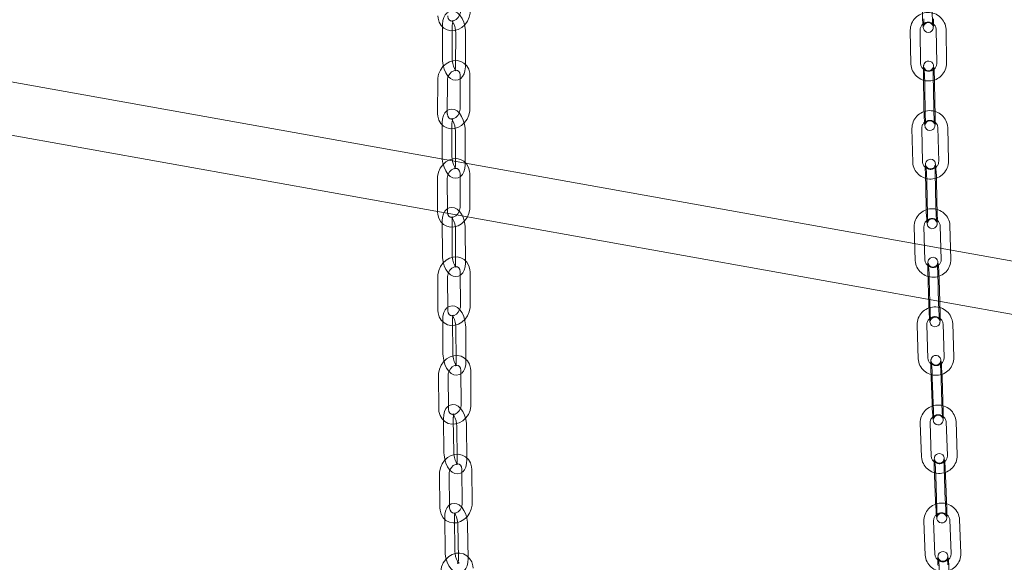
# Model space of a CAD drawing. Units: millimetres. Extents: x 159 to 10348, y 104 to 14420.
# Drawn here: x 6760 to 7062, y 12108 to 12274 of the extents above; entities that cross this region are included whole.
import ezdxf

# ---------------------------------------------------------------- set-up
doc = ezdxf.new("R2010")
doc.units = ezdxf.units.MM
doc.header["$LTSCALE"] = 35
doc.linetypes.add('SLD-Dashed', pattern=[1.905, 1.27, -0.635])
doc.linetypes.add('SLD-Solid', pattern=[0])

msp = doc.modelspace()

# ---------------------------------------------------------------- linework, layer by layer
at = {"color": 7, "linetype": 'SLD-Solid', "lineweight": 0}
for p, q in [((6466.8336118, 12307.309118), (7413.6871132, 12137.6383423)), ((6477.5636607, 12288.9966829), (7413.8475612, 12121.2199197))]:
    msp.add_line(p, q, dxfattribs=at)
at = {"color": 7, "linetype": 'SLD-Dashed', "lineweight": 0}
for p, q in [((6889.6061952, 12272.7244193), (6889.5651009, 12262.3771408)), ((6892.5650796, 12262.3652259), (6892.6061738, 12272.7125044)), ((6893.6553274, 12270.3689648), (6893.6142331, 12260.0216934)), ((6896.6142047, 12260.0097741), (6896.655299, 12270.3570526)), ((7033.2167313, 12271.0812692), (7033.3831217, 12260.7145276)), ((7036.3827265, 12260.7626693), (7036.2163623, 12271.1294062)), ((7041.2043629, 12271.3382246), (7041.3707271, 12260.9715017)), ((7044.3703318, 12261.0196294), (7044.2039676, 12271.3863663)), ((6888.121226, 12255.821232), (6888.0801318, 12245.4739535)), ((6891.0801104, 12245.4620386), (6891.1212047, 12255.809317)), ((6895.0207582, 12257.1709807), (6894.979664, 12246.8237023)), ((6897.9796426, 12246.8117874), (6898.0207369, 12257.1590658)), ((7037.2405552, 12257.4381634), (7037.2384289, 12257.4622801)), ((7037.2384289, 12257.4622801), (7037.4047931, 12247.0955432)), ((7040.4044241, 12247.1436802), (7040.2380337, 12257.5104219)), ((7037.6666592, 12254.7994379), (7037.6687854, 12254.7753212)), ((7037.6666592, 12254.7994379), (7037.8330163, 12244.4326966)), ((7040.8326543, 12244.480838), (7040.6662639, 12254.8475796)), ((7037.4069193, 12247.0714265), (7037.4047931, 12247.0955432)), ((6889.4975556, 12242.5797081), (6889.5015791, 12232.206527)), ((6892.5015932, 12232.2076932), (6892.4975435, 12242.580879)), ((6893.5467889, 12240.2853314), (6893.5508386, 12229.9121456)), ((6896.5508264, 12229.9133166), (6896.546803, 12240.2864976)), ((7033.7190545, 12240.8898578), (7033.9554055, 12230.5255759)), ((7036.9546171, 12230.5939812), (7036.7182591, 12240.9582588)), ((7041.7057183, 12241.194862), (7041.9420693, 12230.8305941)), ((7044.9413071, 12230.8989807), (7044.7049561, 12241.2632626)), ((6888.0782802, 12225.6693716), (6888.0823036, 12215.2961905)), ((6891.0823177, 12215.2973567), (6891.078268, 12225.6705425)), ((6894.9778124, 12227.0191204), (6894.9818358, 12216.6459393)), ((6897.9818499, 12216.6471055), (6897.9778002, 12227.0202913)), ((7037.8441571, 12227.2754883), (7037.8420635, 12227.2984713)), ((7037.8420635, 12227.2984713), (7038.0784215, 12216.9342078)), ((7041.077626, 12217.0025806), (7040.841275, 12227.3668625)), ((7038.2702937, 12224.635629), (7038.2723874, 12224.612646)), ((7038.2702937, 12224.635629), (7038.5066447, 12214.2713612)), ((7041.5058563, 12214.3397384), (7041.2695053, 12224.7040203)), ((7038.0805081, 12216.9111923), (7038.0784215, 12216.9342078)), ((6889.5197061, 12212.3628645), (6889.5655352, 12201.9662965)), ((6892.5655152, 12201.9795107), (6892.5196862, 12212.3760927)), ((6893.5688262, 12210.1251818), (6893.6146482, 12199.7286094)), ((6896.6146282, 12199.7418235), (6896.5687992, 12210.1384056)), ((7034.4237466, 12210.7123571), (7034.7164361, 12200.3503619)), ((7037.7152483, 12200.4350742), (7037.4225589, 12210.7970694)), ((7042.4094284, 12211.0560307), (7042.7021249, 12200.6940398)), ((7045.7009372, 12200.7787521), (7045.4082478, 12211.1407474)), ((6888.161142, 12195.4468572), (6888.206971, 12185.0502892)), ((6891.2069511, 12185.0635033), (6891.161122, 12195.4600853)), ((6895.0606742, 12196.796606), (6895.1065032, 12186.400038)), ((6898.1064833, 12186.4132521), (6898.0606542, 12196.8098341)), ((7038.6303158, 12197.1215521), (7038.6282149, 12197.1436285)), ((7038.6282149, 12197.1436285), (7038.9209044, 12186.7816332)), ((7041.9197237, 12186.8663499), (7041.6270272, 12197.2283408)), ((7039.0564452, 12194.4807862), (7039.058539, 12194.4587055)), ((7039.0564452, 12194.4807862), (7039.3491346, 12184.118791)), ((7042.3479469, 12184.2035033), (7042.0552574, 12194.5654985)), ((7038.9230052, 12186.7595569), (7038.9209044, 12186.7816332)), ((6889.6627083, 12182.081259), (6889.7470288, 12171.6636642)), ((6892.7469316, 12171.6879445), (6892.6626111, 12182.1055534)), ((6893.7114848, 12179.8959256), (6893.7958316, 12169.4783121)), ((6896.7957344, 12169.5026064), (6896.7113876, 12179.92022)), ((7035.2883224, 12180.5473596), (7035.6251572, 12170.1873634)), ((7038.6235891, 12170.2848489), (7038.2867281, 12180.6448497)), ((7043.2730768, 12180.9213422), (7043.6099378, 12170.5613413)), ((7046.6083434, 12170.6588314), (7046.2715016, 12181.0188232)), ((6888.3600075, 12165.1608411), (6888.444328, 12154.7432323)), ((6891.4442309, 12154.7675126), (6891.3599103, 12165.1851215)), ((6895.2595397, 12166.5105899), (6895.3438673, 12156.0929854)), ((6898.343763, 12156.1172614), (6898.2594425, 12166.5348702)), ((7039.5586189, 12166.9752967), (7039.5565548, 12166.9966897)), ((7039.5565548, 12166.9966897), (7039.8934158, 12156.6366607)), ((7042.8918215, 12156.7341789), (7042.5549534, 12167.0941754)), ((7043.3200447, 12154.0713323), (7042.9831837, 12164.4313332)), ((7039.984778, 12164.3338431), (7039.9868492, 12164.3124545)), ((7039.984778, 12164.3338431), (7040.3216461, 12153.9738185)), ((7039.8954537, 12156.6153006), (7039.8934158, 12156.6366607)), ((6889.9172633, 12151.7413836), (6890.0370683, 12141.3048503)), ((6893.036884, 12141.339285), (6892.917079, 12151.7758183)), ((6893.9655831, 12149.6043599), (6894.0853881, 12139.1678267)), ((6897.0851847, 12139.2022704), (6896.9653797, 12149.6388037)), ((7036.2786621, 12150.3921132), (7036.6514081, 12140.0338494)), ((7039.6494693, 12140.1417339), (7039.2767232, 12150.4999977)), ((7044.262601, 12150.7907146), (7044.6353471, 12140.4324508)), ((7047.6334082, 12140.5403353), (7047.2606622, 12150.898599)), ((6888.6659124, 12134.8175752), (6888.7857174, 12124.3810419)), ((6891.7855069, 12124.4154673), (6891.6657282, 12134.8520099)), ((6895.5654446, 12136.167324), (6895.6852496, 12125.7307907)), ((6898.6850391, 12125.7652161), (6898.5652674, 12136.2017631)), ((7040.5986916, 12136.8562715), (7040.9714114, 12126.4980124)), ((7041.0269148, 12134.1934249), (7041.0289443, 12134.1726189)), ((7041.0269148, 12134.1934249), (7041.3996416, 12123.8351702)), ((7043.9694725, 12126.6058969), (7043.5967527, 12136.964156)), ((7044.3977028, 12123.9430546), (7044.024983, 12134.3013137)), ((7040.9734601, 12126.4771974), (7040.9714114, 12126.4980124)), ((6890.2744077, 12121.3525529), (6890.4227921, 12110.901059)), ((6893.4224819, 12110.9436368), (6893.2741046, 12121.3951351)), ((6894.3222133, 12119.2545096), (6894.4705976, 12108.8030157)), ((6897.4702874, 12108.8456216), (6897.3219364, 12119.2970871)), ((7037.3715764, 12120.2447442), (7037.7742845, 12109.8879992)), ((7040.7720116, 12110.0045784), (7040.3693035, 12120.3613234)), ((7045.3547473, 12120.6639267), (7045.7574362, 12110.3071908)), ((7048.7551896, 12110.4237371), (7048.3524745, 12120.7804778))]:
    msp.add_line(p, q, dxfattribs=at)
at = {"color": 7, "linetype": 'SLD-Dashed', "lineweight": 0, "flags": 128}
for points in [[(6888.211563, 12275.5747967), (6888.2564342, 12274.8283113), (6888.5729373, 12273.6117378), (6889.1790876, 12272.5497877), (6890.0232084, 12271.7258088), (6891.0352727, 12271.1842046), (6892.1475034, 12270.9394795), (6893.3003461, 12270.9905022), (6894.4448867, 12271.3302881), (6895.5273768, 12271.9464044), (6896.487098, 12272.8116714), (6897.2645171, 12273.8807847), (6897.8094606, 12275.0951154), (6898.0835949, 12276.3881481), (6898.110986, 12276.8996432)], [(6896.655299, 12270.3570526), (6896.632021, 12271.031698), (6896.4519556, 12272.3149926), (6896.1052181, 12273.557842), (6895.6015838, 12274.7023099), (6894.9351272, 12275.7009921), (6894.1870041, 12276.4122978), (6893.4038106, 12276.8313173), (6892.5836308, 12276.9830046), (6891.764216, 12276.8558551), (6891.0184515, 12276.450613), (6890.4506839, 12275.8553777), (6890.0203582, 12275.0699294), (6889.7262147, 12274.0515615), (6889.6084805, 12272.8897137), (6889.6061952, 12272.7244193)], [(6895.1111023, 12276.9245499), (6895.0841672, 12276.5658523), (6894.8565636, 12275.7588442), (6894.4152821, 12275.0080401), (6893.8236565, 12274.4176456), (6893.1743259, 12274.0519079), (6892.567198, 12273.9246685), (6892.0620199, 12274.0030665), (6891.6360954, 12274.2867429), (6891.3508373, 12274.7447098), (6891.2168053, 12275.363397), (6891.2114467, 12275.54989)], [(7036.9364796, 12277.2649047), (7036.9436797, 12276.6898399), (7036.970008, 12275.5489713), (7037.0109927, 12274.4334198), (7037.063751, 12273.426311), (7037.1256492, 12272.5930145), (7037.1998734, 12271.9538688), (7037.2678906, 12271.6247512), (7037.3433994, 12271.4026035), (7037.480577, 12271.1415823), (7037.7575232, 12270.8220471), (7038.1795525, 12270.5609485), (7038.7119774, 12270.4484188), (7039.2939351, 12270.5482079), (7039.6911395, 12270.7747658), (7039.9562902, 12271.0447641), (7040.1201641, 12271.3114273), (7040.207155, 12271.5299837), (7040.2541909, 12271.7075697), (7040.2911483, 12271.9253595), (7040.3311205, 12272.3804537), (7040.3579294, 12273.1045481), (7040.3671392, 12274.0801808), (7040.364578, 12274.6282098)], [(7037.3647099, 12274.6020625), (7037.3671514, 12274.0792206), (7037.3593947, 12273.2057524), (7037.3374277, 12272.5758651), (7037.319034, 12272.3353394), (7037.3177873, 12272.3210333), (7037.3378782, 12272.4046852), (7037.3845395, 12272.5392217), (7037.5098188, 12272.7775403), (7037.8024323, 12273.1053453), (7038.2387062, 12273.3564), (7038.7724989, 12273.447741), (7039.30942, 12273.3400418), (7039.6799576, 12273.1241235), (7039.9264197, 12272.8743896), (7040.0698129, 12272.6487373), (7040.1335048, 12272.5033397), (7040.1592689, 12272.4245584), (7040.1691676, 12272.3861187), (7040.1660104, 12272.4042801), (7040.1451593, 12272.555167), (7040.103604, 12272.9762064), (7040.0535848, 12273.6842448), (7040.005643, 12274.6212405), (7039.9671903, 12275.6890558), (7039.9425065, 12276.7882807), (7039.9363477, 12277.2910521)], [(6892.6061738, 12272.7125044), (6892.624298, 12273.1239016), (6892.7337992, 12273.7497771), (6892.8501234, 12274.0466502), (6892.8789956, 12274.0977341), (6892.6892093, 12274.0030892), (6892.4131055, 12274.0000432), (6892.4216925, 12273.9866705), (6892.631766, 12273.7788559), (6892.9209005, 12273.3510407), (6893.232975, 12272.6773317), (6893.4874312, 12271.8294427), (6893.632176, 12270.911525), (6893.6553274, 12270.3689648)], [(6898.0207369, 12257.1590658), (6897.9726668, 12257.9064262), (6897.6512205, 12259.123895), (6897.0410067, 12260.1865314), (6896.193323, 12261.0112996), (6895.1780093, 12261.5533351), (6894.06308, 12261.7976488), (6892.9089208, 12261.7452574), (6891.7648154, 12261.4035515), (6890.6844934, 12260.785332), (6889.7282231, 12259.9178643), (6888.9551997, 12258.8464667), (6888.4153087, 12257.6299115), (6888.1465493, 12256.3350384), (6888.121226, 12255.821232)], [(6889.5651009, 12262.3771408), (6889.5884051, 12261.7024907), (6889.7684443, 12260.4192008), (6890.1151817, 12259.1763444), (6890.618816, 12258.0318835), (6891.2852989, 12257.0331966), (6892.033422, 12256.3218909), (6892.8165893, 12255.9028761), (6893.6367953, 12255.7511841), (6894.4562172, 12255.878331), (6895.2019746, 12256.2835757), (6895.769716, 12256.8788087), (6896.2000679, 12257.6642593), (6896.4941852, 12258.6826249), (6896.6119264, 12259.844477), (6896.6142047, 12260.0097741)], [(6893.6142331, 12260.0216934), (6893.5961089, 12259.6102962), (6893.4866007, 12258.9844163), (6893.3703097, 12258.6875358), (6893.3414305, 12258.6364546), (6893.5312239, 12258.7311039), (6893.8072943, 12258.7341431), (6893.7987144, 12258.7475273), (6893.5886339, 12258.9553375), (6893.2995064, 12259.38315), (6892.9874511, 12260.056857), (6892.7329757, 12260.9047551), (6892.5882238, 12261.8226684), (6892.5650796, 12262.3652259)], [(7040.6662639, 12254.8475796), (7040.6549586, 12255.4219778), (7040.6210877, 12256.5615849), (7040.5734951, 12257.67593), (7040.5155487, 12258.6815648), (7040.4503774, 12259.5125504), (7040.3754355, 12260.1463783), (7040.310501, 12260.4655193), (7040.2409386, 12260.6773279), (7040.1119083, 12260.9335022), (7039.8496933, 12261.251058), (7039.443386, 12261.5198676), (7038.9187126, 12261.649885), (7038.3747311, 12261.5844015), (7037.947507, 12261.3722039), (7037.6607166, 12261.1057319), (7037.4797822, 12260.8335242), (7037.3814469, 12260.6023446), (7037.331647, 12260.4243211), (7037.2976332, 12260.2375003), (7037.2630991, 12259.8864658), (7037.2368977, 12259.2199855), (7037.2301768, 12258.2783895), (7037.2384289, 12257.4622801)], [(6891.1212047, 12255.809317), (6891.1466666, 12256.1695356), (6891.3712591, 12256.9793907), (6891.8098008, 12257.7314424), (6892.3988371, 12258.3217196), (6893.0459965, 12258.6864302), (6893.6523008, 12258.8122479), (6894.1600543, 12258.731183), (6894.5927391, 12258.4392398), (6894.8803999, 12257.973439), (6895.0153566, 12257.347176), (6895.0207582, 12257.1709807)], [(7040.2380337, 12257.5104219), (7040.2316581, 12258.0337358), (7040.2322746, 12258.9086364), (7040.2484052, 12259.5411477), (7040.2643977, 12259.7860564), (7040.2657517, 12259.8024343), (7040.2467699, 12259.718241), (7040.2029094, 12259.5852322), (7040.0836033, 12259.3480992), (7039.7993361, 12259.0162319), (7039.3714235, 12258.7569606), (7038.8406966, 12258.652955), (7038.2950329, 12258.7498292), (7037.9169032, 12258.9606855), (7037.6635143, 12259.2090127), (7037.5132821, 12259.4384299), (7037.4448869, 12259.5904489), (7037.4173034, 12259.6728704), (7037.4060571, 12259.7153696), (7037.4074736, 12259.7068532), (7037.4259372, 12259.5802634), (7037.4670766, 12259.1935434), (7037.5197429, 12258.5183627), (7037.5733298, 12257.6035384), (7037.619649, 12256.5457717), (7037.6535929, 12255.4442098), (7037.6666592, 12254.7994379)], [(6888.0801318, 12245.4739535), (6888.1282019, 12244.7265931), (6888.4496482, 12243.5091244), (6889.0598619, 12242.446488), (6889.9075457, 12241.6217268), (6890.9228593, 12241.0796843), (6892.0377958, 12240.835375), (6893.1919478, 12240.887769), (6894.336027, 12241.2294725), (6895.4163753, 12241.8476874), (6896.3726456, 12242.7151621), (6897.145669, 12243.7865597), (6897.68556, 12245.0031079), (6897.9542931, 12246.2979857), (6897.9796426, 12246.8117874)], [(6896.546803, 12240.2864976), (6896.5206349, 12240.9617185), (6896.3355618, 12242.2445389), (6895.9841249, 12243.4853439), (6895.4759312, 12244.6261492), (6894.8042673, 12245.6199244), (6894.0543943, 12246.3220108), (6893.2700999, 12246.7324913), (6892.4490518, 12246.8757059), (6891.6307794, 12246.7396696), (6890.8904878, 12246.3276968), (6890.3273655, 12245.727187), (6889.9008485, 12244.9353602), (6889.6113188, 12243.9097844), (6889.4991238, 12242.7459873), (6889.4975556, 12242.5797081)], [(6894.979664, 12246.8237023), (6894.9542021, 12246.4634837), (6894.7295834, 12245.6536333), (6894.2910679, 12244.9015769), (6893.7020315, 12244.3112997), (6893.0548721, 12243.9465962), (6892.4485679, 12243.8207715), (6891.9408143, 12243.9018364), (6891.5081366, 12244.1937839), (6891.2204687, 12244.6595803), (6891.0855121, 12245.2858433), (6891.0801104, 12245.4620386)], [(7037.4047931, 12247.0955432), (7037.4161176, 12246.5211359), (7037.4499885, 12245.3815288), (7037.4975811, 12244.2671837), (7037.5555345, 12243.2615533), (7037.6207058, 12242.4305677), (7037.6956215, 12241.7967304), (7037.7605822, 12241.4775988), (7037.8301184, 12241.265795), (7037.9591416, 12241.0096163), (7038.2213829, 12240.6920557), (7038.6276902, 12240.4232461), (7039.1523444, 12240.2932378), (7039.6963522, 12240.3587166), (7040.1235762, 12240.5709142), (7040.4103404, 12240.8373909), (7040.5912748, 12241.1095986), (7040.6896293, 12241.3407551), (7040.7394363, 12241.5187971), (7040.77345, 12241.7056178), (7040.8079842, 12242.0566523), (7040.8341593, 12242.7231373), (7040.8408802, 12243.6647333), (7040.8326543, 12244.480838)], [(7037.8330163, 12244.4326966), (7037.8394181, 12243.9093779), (7037.8387824, 12243.0344864), (7037.822671, 12242.401952), (7037.8066593, 12242.1570664), (7037.8053053, 12242.1406885), (7037.8243134, 12242.2248771), (7037.8681738, 12242.3578859), (7037.9874537, 12242.5950236), (7038.2717401, 12242.9268818), (7038.6996265, 12243.1861578), (7039.2303604, 12243.2901538), (7039.7760433, 12243.1932846), (7040.154173, 12242.9824282), (7040.407569, 12242.7341054), (7040.5577749, 12242.5046929), (7040.6261701, 12242.3526598), (7040.6537799, 12242.2702337), (7040.6649929, 12242.2277488), (7040.6636026, 12242.2362605), (7040.6451127, 12242.362855), (7040.6039804, 12242.7495794), (7040.5513403, 12243.4247554), (7040.4977201, 12244.33958), (7040.451401, 12245.3973327), (7040.4174904, 12246.4989084), (7040.4044241, 12247.1436802)], [(6892.4975435, 12242.580879), (6892.5138955, 12242.9946924), (6892.6212377, 12243.6281822), (6892.7385593, 12243.9336079), (6892.7721738, 12243.9916749), (6892.5885648, 12243.8976416), (6892.3094326, 12243.8910294), (6892.3085307, 12243.8823559), (6892.5147512, 12243.6813366), (6892.8019715, 12243.2616022), (6893.1147772, 12242.5948727), (6893.3720798, 12241.7511967), (6893.5209422, 12240.8336295), (6893.5467889, 12240.2853314)], [(6897.9778002, 12227.0202913), (6897.926512, 12227.7684936), (6897.6000719, 12228.986833), (6896.9857371, 12230.0501338), (6896.1344661, 12230.8756549), (6895.1158769, 12231.4180772), (6893.9982489, 12231.6619584), (6892.8427138, 12231.6081823), (6891.6991082, 12231.2645336), (6890.6209471, 12230.6442066), (6889.6681803, 12229.7745568), (6888.8995647, 12228.7008966), (6888.3647979, 12227.4821615), (6888.1014901, 12226.185468), (6888.0782802, 12225.6693716)], [(6889.5015791, 12232.206527), (6889.5277471, 12231.5313061), (6889.7128202, 12230.2484858), (6890.0642571, 12229.0076808), (6890.5724508, 12227.8668754), (6891.2441148, 12226.8731002), (6891.9939877, 12226.1710138), (6892.7782821, 12225.7605404), (6893.5993302, 12225.6173258), (6894.4176097, 12225.7533594), (6895.1579013, 12226.1653322), (6895.7210236, 12226.765842), (6896.1475335, 12227.5576715), (6896.4370632, 12228.5832403), (6896.5492653, 12229.7470417), (6896.5508264, 12229.9133166)], [(6893.2762083, 12228.5013498), (6893.4598243, 12228.5953874), (6893.7389565, 12228.6019996), (6893.7398584, 12228.6106731), (6893.5336379, 12228.8116995), (6893.2464176, 12229.2314268), (6892.9336119, 12229.8981633), (6892.6763022, 12230.7418279), (6892.5274469, 12231.6593995), (6892.5015932, 12232.2076932)], [(7041.2695053, 12224.7040203), (7041.2544226, 12225.2777944), (7041.2136178, 12226.4162169), (7041.1599258, 12227.5293914), (7041.0972123, 12228.5336457), (7041.0290241, 12229.3624798), (7040.9534774, 12229.9914253), (7040.8912245, 12230.301519), (7040.8269341, 12230.5038114), (7040.7020656, 12230.7605032), (7040.4516176, 12231.0749945), (7040.0580781, 12231.3488409), (7039.5404629, 12231.4921018), (7038.9947099, 12231.4418792), (7038.5535794, 12231.236083), (7038.2573915, 12230.9710781), (7038.0692373, 12230.6965158), (7037.9658523, 12230.459054), (7037.9151416, 12230.2801165), (7037.883287, 12230.1072571), (7037.852295, 12229.7978142), (7037.8289213, 12229.1556144), (7037.8260844, 12228.3409503), (7037.8420635, 12227.2984713)], [(6891.078268, 12225.6705425), (6891.1022253, 12226.0322765), (6891.3237895, 12226.8449115), (6891.7595005, 12227.5981682), (6892.3459425, 12228.1882686), (6892.9908712, 12228.5519289), (6893.5964113, 12228.676334), (6894.1069261, 12228.5925493), (6894.5464612, 12228.292136), (6894.8365158, 12227.8184888), (6894.9724192, 12227.1847273), (6894.9778124, 12227.0191204)], [(7040.841275, 12227.3668625), (7040.8312461, 12227.8906125), (7040.8252884, 12228.7667994), (7040.8359702, 12229.4017194), (7040.8496947, 12229.6507991), (7040.8510915, 12229.6691311), (7040.8331328, 12229.5844063), (7040.7917868, 12229.4528102), (7040.6778938, 12229.2167744), (7040.4012946, 12228.8813143), (7039.9813073, 12228.614784), (7039.4537623, 12228.4991973), (7038.9000886, 12228.5858012), (7038.515011, 12228.7918426), (7038.2553768, 12229.0386266), (7038.0988734, 12229.2710744), (7038.0259405, 12229.429376), (7037.9965351, 12229.5152545), (7037.984143, 12229.5611263), (7037.9839841, 12229.5605985), (7038.0002056, 12229.4545447), (7038.0405038, 12229.0989839), (7038.0950373, 12228.4549208), (7038.1533698, 12227.5617663), (7038.2065641, 12226.5146759), (7038.2488313, 12225.4123869), (7038.2702937, 12224.635629)], [(6888.0823036, 12215.2961905), (6888.1336181, 12214.5479835), (6888.4600319, 12213.3296487), (6889.0743667, 12212.266348), (6889.925671, 12211.4408265), (6890.9442602, 12210.8984042), (6892.0618812, 12210.6545186), (6893.21739, 12210.7082994), (6894.3610218, 12211.0519434), (6895.4391567, 12211.6722752), (6896.3919568, 12212.5419246), (6897.1605391, 12213.6155852), (6897.695313, 12214.8343246), (6897.9586137, 12216.1310137), (6897.9818499, 12216.6471055)], [(6896.5687992, 12210.1384056), (6896.5400117, 12210.8141322), (6896.3502623, 12212.0964747), (6895.9944645, 12213.3353343), (6895.4820851, 12214.4727176), (6894.8055632, 12215.4619023), (6894.0541493, 12216.155384), (6893.2687922, 12216.5579669), (6892.4469976, 12216.693283), (6891.6298735, 12216.5490236), (6890.8946822, 12216.1308464), (6890.3358217, 12215.525413), (6889.9128822, 12214.7276116), (6889.6276513, 12213.695376), (6889.5206076, 12212.5297809), (6889.5197061, 12212.3628645)], [(6894.9818358, 12216.6459393), (6894.9579048, 12216.2842006), (6894.7363214, 12215.4715746), (6894.3006033, 12214.7183136), (6893.7141613, 12214.1282131), (6893.0692397, 12213.7645573), (6892.4636925, 12213.6401478), (6891.953211, 12213.7239321), (6891.5136426, 12214.0243457), (6891.2236143, 12214.4979882), (6891.0877108, 12215.1317498), (6891.0823177, 12215.2973567)], [(7038.0784215, 12216.9342078), (7038.0935042, 12216.3604336), (7038.1342757, 12215.2220115), (7038.1879677, 12214.108837), (7038.2506812, 12213.1045828), (7038.3188765, 12212.275739), (7038.3944232, 12211.6468075), (7038.4566761, 12211.3366998), (7038.5209857, 12211.1344123), (7038.6458279, 12210.8777252), (7038.8963092, 12210.5632195), (7039.2898416, 12210.2893828), (7039.8074377, 12210.146131), (7040.3531836, 12210.1963492), (7040.7943474, 12210.4021311), (7041.0905353, 12210.667136), (7041.2786896, 12210.9416983), (7041.3820745, 12211.179174), (7041.4327519, 12211.3581119), (7041.4646065, 12211.5309572), (7041.4955985, 12211.8404142), (7041.5189984, 12212.4826093), (7041.5218354, 12213.2972734), (7041.5058563, 12214.3397384)], [(7038.5066447, 12214.2713612), (7038.5166545, 12213.7476203), (7038.5226314, 12212.8714243), (7038.5119496, 12212.2364903), (7038.498225, 12211.9874246), (7038.4968091, 12211.9691017), (7038.514794, 12212.0538359), (7038.5561329, 12212.1853995), (7038.670033, 12212.4214397), (7038.9466322, 12212.7569137), (7039.3665862, 12213.0234304), (7039.8941383, 12213.1390495), (7040.4478382, 12213.0524128), (7040.8329087, 12212.846367), (7041.09255, 12212.5995874), (7041.2490201, 12212.3671399), (7041.3219863, 12212.2088381), (7041.3513655, 12212.1229643), (7041.3637576, 12212.0771064), (7041.3639357, 12212.0776252), (7041.3476879, 12212.1836697), (7041.3074159, 12212.5392398), (7041.2528825, 12213.1832889), (7041.194557, 12214.0764618), (7041.1413365, 12215.1235428), (7041.0990956, 12216.2258411), (7041.077626, 12217.0025806)], [(6892.7857476, 12213.7935502), (6892.7957141, 12213.8105499), (6892.6178308, 12213.7172338), (6892.336267, 12213.7072738), (6892.3266268, 12213.7026773), (6892.528123, 12213.5091492), (6892.8132767, 12213.097801), (6893.1267712, 12212.4384112), (6893.3869759, 12211.5992851), (6893.5400862, 12210.6821992), (6893.5688262, 12210.1251818)], [(6898.0606542, 12196.8098341), (6898.0063732, 12197.5587943), (6897.6753323, 12198.7778915), (6897.0571926, 12199.841745), (6896.2025474, 12200.6679484), (6895.1809643, 12201.2107084), (6894.0608284, 12201.4541567), (6892.9041011, 12201.3991105), (6891.7609167, 12201.0536525), (6890.6847591, 12200.4313726), (6889.73523, 12199.5597332), (6888.9707202, 12198.4840221), (6888.4406917, 12197.2633298), (6888.1824255, 12195.9650091), (6888.161142, 12195.4468572)], [(6889.5655352, 12201.9662965), (6889.5943226, 12201.2905699), (6889.7840528, 12200.0082224), (6890.1398437, 12198.7693584), (6890.6522563, 12197.6319889), (6891.3287712, 12196.6427857), (6892.0801851, 12195.9493181), (6892.8655159, 12195.5467399), (6893.6873105, 12195.4114098), (6894.5044346, 12195.5556832), (6895.2396521, 12195.9738557), (6895.7985127, 12196.5792891), (6896.2214592, 12197.3770809), (6896.5066568, 12198.4093309), (6896.6137005, 12199.574926), (6896.6146282, 12199.7418235)], [(6893.338594, 12198.2941569), (6893.5165107, 12198.3874586), (6893.7980673, 12198.3974283), (6893.8076813, 12198.4020155), (6893.6062114, 12198.5955529), (6893.3210647, 12199.0068914), (6893.0075369, 12199.6662816), (6892.7473584, 12200.505417), (6892.5942219, 12201.4224936), (6892.5655152, 12201.9795107)], [(7042.0552574, 12194.5654985), (7042.0371392, 12195.1387242), (7041.9907647, 12196.2761512), (7041.9321834, 12197.3883605), (7041.8656604, 12198.3914793), (7041.7950344, 12199.2185927), (7041.7189916, 12199.8435866), (7041.6588231, 12200.1465562), (7041.5945455, 12200.3519245), (7041.4687898, 12200.6121332), (7041.2207585, 12200.92482), (7040.8305585, 12201.1984743), (7040.3150223, 12201.3438684), (7039.7693258, 12201.2966124), (7039.324813, 12201.0916001), (7039.0267412, 12200.8263824), (7038.8373128, 12200.5507041), (7038.7331127, 12200.3109107), (7038.6830243, 12200.1323148), (7038.6529841, 12199.9669568), (7038.6254833, 12199.6906952), (7038.6044879, 12199.0568535), (7038.6054121, 12198.2582174), (7038.6237894, 12197.3065908), (7038.6282149, 12197.1436285)], [(6891.161122, 12195.4600853), (6891.1836456, 12195.8231756), (6891.4024232, 12196.6383065), (6891.8355017, 12197.3926113), (6892.4195111, 12197.982531), (6893.0624201, 12198.3451956), (6893.6673133, 12198.4683103), (6894.1804945, 12198.3819647), (6894.6264207, 12198.0736171), (6894.9186129, 12197.5927774), (6895.0553224, 12196.952222), (6895.0606742, 12196.796606)], [(7041.6270272, 12197.2283408), (7041.6140775, 12197.7523931), (7041.6027537, 12198.6296001), (7041.6090595, 12199.2664449), (7041.6208739, 12199.5190114), (7041.6223021, 12199.53896), (7041.6051454, 12199.4537548), (7041.5657874, 12199.3233078), (7041.4561342, 12199.0881311), (7041.1857177, 12198.7499025), (7040.7722638, 12198.4777188), (7040.2475139, 12198.352888), (7039.687438, 12198.4310306), (7039.2968187, 12198.6330845), (7039.0322227, 12198.8784658), (7038.870758, 12199.1130763), (7038.7939451, 12199.276505), (7038.7630901, 12199.3652667), (7038.749779, 12199.4136305), (7038.7483775, 12199.4189448), (7038.7627946, 12199.3281598), (7038.8017052, 12199.0010294), (7038.8572892, 12198.3843344), (7038.9190689, 12197.511094), (7038.9776494, 12196.474378), (7039.0265651, 12195.3726224), (7039.0564452, 12194.4807862)], [(6888.206971, 12185.0502892), (6888.2612521, 12184.301315), (6888.592293, 12183.0822318), (6889.2104327, 12182.0183643), (6890.0650778, 12181.1921749), (6891.086661, 12180.6494149), (6892.2067968, 12180.4059526), (6893.3635575, 12180.4610125), (6894.5067419, 12180.8064564), (6895.5828662, 12181.4287367), (6896.5324286, 12182.3003898), (6897.2969051, 12183.3760872), (6897.8269335, 12184.5967936), (6898.085226, 12185.8950954), (6898.1064833, 12186.4132521)], [(6896.7113876, 12179.92022), (6896.6801657, 12180.5963852), (6896.4861501, 12181.8782603), (6896.12637, 12183.1152919), (6895.610093, 12184.2494961), (6894.9290575, 12185.2344248), (6894.1762923, 12185.9198974), (6893.3899488, 12186.3152057), (6892.5675228, 12186.4432213), (6891.6670597, 12186.2581151), (6890.9549851, 12185.8112626), (6890.4157644, 12185.1825667), (6890.0096845, 12184.3560433), (6889.7453088, 12183.2927594), (6889.6627083, 12182.081259)], [(6895.1065032, 12186.400038), (6895.0839796, 12186.0369477), (6894.8652021, 12185.2218168), (6894.4321236, 12184.4675121), (6893.8481142, 12183.8775783), (6893.2052314, 12183.514909), (6892.6003382, 12183.3917942), (6892.0871571, 12183.478154), (6891.6412045, 12183.7865062), (6891.3490124, 12184.267346), (6891.2123029, 12184.9079013), (6891.2069511, 12185.0635033)], [(7038.9209044, 12186.7816332), (7038.9390226, 12186.2084076), (7038.9854041, 12185.0709849), (7039.0439784, 12183.9587712), (7039.1105347, 12182.9556521), (7039.1811344, 12182.1285434), (7039.2571702, 12181.5035451), (7039.3173387, 12181.2006036), (7039.3816496, 12180.995207), (7039.5074053, 12180.7349983), (7039.7554103, 12180.4223162), (7040.1456104, 12180.1486899), (7040.6611728, 12180.003263), (7041.206843, 12180.0505237), (7041.6513488, 12180.2555317), (7041.9494206, 12180.5207494), (7042.1388823, 12180.7964273), (7042.2430824, 12181.0362488), (7042.2931637, 12181.2148123), (7042.3231777, 12181.3801749), (7042.3506785, 12181.6564365), (7042.371681, 12182.2902826), (7042.3707497, 12183.0889144), (7042.3524057, 12184.0405406), (7042.3479469, 12184.2035033)], [(7039.3491346, 12184.118791), (7039.3621105, 12183.594734), (7039.3734081, 12182.7175317), (7039.3671285, 12182.0806821), (7039.3552879, 12181.8281203), (7039.353893, 12181.8081714), (7039.3710234, 12181.8933814), (7039.4103814, 12182.0238283), (7039.5200347, 12182.2590331), (7039.7904441, 12182.5972292), (7040.203905, 12182.8694173), (7040.7286479, 12182.9942438), (7041.2887308, 12182.9161055), (7041.6793431, 12182.7140473), (7041.9439391, 12182.468666), (7042.1054301, 12182.2340507), (7042.1822237, 12182.0706311), (7042.213105, 12181.9818647), (7042.2263828, 12181.9335012), (7042.2277842, 12181.928187), (7042.2133935, 12182.0189673), (7042.1744637, 12182.3461068), (7042.1188989, 12182.9627926), (7042.0570929, 12183.8360377), (7041.9985123, 12184.8727537), (7041.94963, 12185.9745091), (7041.9197237, 12186.8663499)], [(6892.9297056, 12183.5447361), (6892.939766, 12183.5617913), (6892.7670918, 12183.4692926), (6892.4836309, 12183.4562202), (6892.4661111, 12183.4550836), (6892.6632514, 12183.2681873), (6892.9465121, 12182.8642517), (6893.2605902, 12182.2114327), (6893.5232685, 12181.3764268), (6893.6801708, 12180.4599021), (6893.7114848, 12179.8959256)], [(6898.2594425, 12166.5348702), (6898.2024131, 12167.2845161), (6897.8671329, 12168.5042668), (6897.2454782, 12169.5686292), (6896.3877578, 12170.3953994), (6895.3634291, 12170.9384414), (6894.2409955, 12171.1815034), (6893.0831143, 12171.1252533), (6891.9403177, 12170.7781408), (6890.8660605, 12170.1540755), (6889.9194703, 12169.2806181), (6889.1587714, 12168.2030723), (6888.6331024, 12166.9806145), (6888.3794393, 12165.6808496), (6888.3600075, 12165.1608411)], [(6889.7470288, 12171.6636642), (6889.7782508, 12170.9874849), (6889.9722663, 12169.7056098), (6890.3320726, 12168.4685735), (6890.8483568, 12167.3343877), (6891.529359, 12166.3494453), (6892.2821242, 12165.6639727), (6893.0684676, 12165.2686644), (6893.8909199, 12165.1406441), (6894.791383, 12165.3257503), (6895.5034576, 12165.7726028), (6896.042652, 12166.4013035), (6896.4487582, 12167.2278221), (6896.7131076, 12168.2911107), (6896.7957344, 12169.5026064)], [(6893.5186767, 12168.0220741), (6893.6913509, 12168.1145728), (6893.9748118, 12168.1276452), (6893.9923316, 12168.1287818), (6893.7951913, 12168.3156781), (6893.5119044, 12168.7196184), (6893.1978525, 12169.3724327), (6892.935148, 12170.2074574), (6892.7782719, 12171.1239633), (6892.7469316, 12171.6879445)], [(7042.9831837, 12164.4313332), (7042.962705, 12165.0041428), (7042.9119901, 12166.1407708), (7042.849577, 12167.2522029), (7042.7800478, 12168.2544193), (7042.7075229, 12169.0801683), (7042.6311048, 12169.702086), (7042.5725454, 12169.9994815), (7042.5078198, 12170.2085102), (7042.3806728, 12170.4721057), (7042.1336451, 12170.7834629), (7041.7451109, 12171.0563954), (7041.2306508, 12171.2023709), (7040.6851542, 12171.1561338), (7040.2390956, 12170.951131), (7039.940305, 12170.6855047), (7039.7504906, 12170.4090649), (7039.6460929, 12170.1677223), (7039.5966123, 12169.9894279), (7039.5679544, 12169.8292233), (7039.543049, 12169.5760856), (7039.5234983, 12168.8716303), (7039.5294685, 12168.066048), (7039.5565548, 12166.9966897)], [(6891.3599103, 12165.1851215), (6891.3811185, 12165.5494454), (6891.5972723, 12166.3668092), (6892.0279356, 12167.1220243), (6892.6097004, 12167.7117404), (6893.2507433, 12168.0735194), (6893.8550926, 12168.1954433), (6894.3708453, 12168.1066883), (6894.8226843, 12167.7909585), (6895.1168298, 12167.3035474), (6895.2542447, 12166.6568438), (6895.2595397, 12166.5105899)], [(7042.5549534, 12167.0941754), (7042.5397037, 12167.6184811), (7042.5242057, 12168.4964672), (7042.5270105, 12169.1348194), (7042.5373322, 12169.3901554), (7042.538728, 12169.4114345), (7042.5222186, 12169.3257854), (7042.4843959, 12169.1962137), (7042.3780181, 12168.9616967), (7042.1124249, 12168.6213776), (7041.7041632, 12168.344946), (7041.1817815, 12168.2129087), (7040.616699, 12168.2843022), (7040.2217604, 12168.4832006), (7039.9533376, 12168.7274027), (7039.7880135, 12168.9634945), (7039.7081237, 12169.1309784), (7039.6760399, 12169.2220319), (7039.6620503, 12169.2722608), (7039.6597187, 12169.2817555), (7039.672668, 12169.2022079), (7039.710014, 12168.8999875), (7039.7660857, 12168.3066911), (7039.8303263, 12167.4511088), (7039.8929438, 12166.4240326), (7039.9470341, 12165.323599), (7039.984778, 12164.3338431)], [(6888.444328, 12154.7432323), (6888.5013574, 12153.9935865), (6888.8366114, 12152.7738404), (6889.4582924, 12151.7094733), (6890.3159865, 12150.8827078), (6891.3403485, 12150.3396655), (6892.4627488, 12150.0966038), (6893.6206633, 12150.1528536), (6894.7634529, 12150.4999617), (6895.83771, 12151.124013), (6896.7843002, 12151.9974704), (6897.5449729, 12153.075035), (6898.0706752, 12154.2974924), (6898.324305, 12155.5972436), (6898.343763, 12156.1172614)], [(6896.9653797, 12149.6388037), (6896.9319292, 12150.3153817), (6896.733993, 12151.5967805), (6896.3704975, 12152.8321157), (6895.8506247, 12153.9633507), (6895.1654462, 12154.9443388), (6894.4115002, 12155.622379), (6893.6242207, 12156.0109915), (6892.8011921, 12156.1322581), (6891.9046415, 12155.9404836), (6891.1967383, 12155.4895657), (6890.6604903, 12154.8572079), (6890.257026, 12154.0261477), (6889.9959799, 12152.9581353), (6889.9172633, 12151.7413836)], [(6895.3438673, 12156.0929854), (6895.3226328, 12155.7286662), (6895.1064791, 12154.9113024), (6894.6758349, 12154.1560783), (6894.0940772, 12153.5663525), (6893.4530343, 12153.2045875), (6892.8486588, 12153.0826683), (6892.332906, 12153.1714233), (6891.8810933, 12153.4871484), (6891.5869478, 12153.9745595), (6891.4495258, 12154.6212587), (6891.4442309, 12154.7675126)], [(7039.8934158, 12156.6366607), (7039.9138945, 12156.0638511), (7039.9646094, 12154.9272231), (7040.0270225, 12153.815791), (7040.0965517, 12152.8135746), (7040.1690766, 12151.9878256), (7040.2454948, 12151.3659079), (7040.3040541, 12151.0685124), (7040.3687797, 12150.8595118), (7040.4959267, 12150.5958882), (7040.7429544, 12150.284531), (7041.1314886, 12150.0115985), (7041.6459487, 12149.865623), (7042.1914453, 12149.9118601), (7042.6375039, 12150.1168629), (7042.9362945, 12150.3824892), (7043.1261089, 12150.658929), (7043.2305066, 12150.9002716), (7043.2799609, 12151.0785707), (7043.3086188, 12151.2387753), (7043.3335505, 12151.4919083), (7043.3531012, 12152.1963917), (7043.347131, 12153.0019459), (7043.3200447, 12154.0713323)], [(7040.3216461, 12153.9738185), (7040.3368958, 12153.4495128), (7040.3523938, 12152.5715548), (7040.3495628, 12151.9331792), (7040.3392673, 12151.6778385), (7040.3378715, 12151.6565875), (7040.3543809, 12151.7422085), (7040.3922036, 12151.8717802), (7040.4985814, 12152.1063253), (7040.7641746, 12152.4466163), (7041.1724363, 12152.723076), (7041.694818, 12152.8551133), (7042.2599005, 12152.7836917), (7042.6548391, 12152.5848214), (7042.9232619, 12152.3406193), (7043.088586, 12152.1045275), (7043.1684758, 12151.9370436), (7043.2005596, 12151.845962), (7043.2145492, 12151.7957331), (7043.2168809, 12151.7862384), (7043.2039315, 12151.865786), (7043.1665855, 12152.1680064), (7043.1105138, 12152.7613028), (7043.0462732, 12153.6168851), (7042.9836557, 12154.6439894), (7042.9295654, 12155.744423), (7042.8918215, 12156.7341789)], [(6893.1850762, 12153.2352185), (6893.1950942, 12153.2521272), (6893.027167, 12153.1604747), (6892.7422262, 12153.1445434), (6892.7175405, 12153.1463629), (6892.9107316, 12152.9653542), (6893.1923132, 12152.5679809), (6893.506808, 12151.9210382), (6893.7716869, 12151.0897778), (6893.9319022, 12150.1738728), (6893.9655831, 12149.6043599)], [(6898.5652674, 12136.2017631), (6898.505729, 12136.9519982), (6898.1665236, 12138.1723599), (6897.5416246, 12139.2371404), (6896.6811087, 12140.0644131), (6895.6542234, 12140.6077003), (6894.5297352, 12140.8503663), (6893.3707859, 12140.7930148), (6892.2283509, 12140.4443931), (6891.1557912, 12139.8186967), (6890.2119602, 12138.9435971), (6889.4547488, 12137.8643869), (6888.933092, 12136.6403471), (6888.6836865, 12135.3392873), (6888.6659124, 12134.8175752)], [(6890.0370683, 12141.3048503), (6890.0705187, 12140.6282723), (6890.2684812, 12139.3468688), (6890.6319696, 12138.1115293), (6891.1518162, 12136.9802989), (6891.837028, 12135.9993105), (6892.590974, 12135.3212703), (6893.3782202, 12134.9326581), (6894.2012558, 12134.8113959), (6895.0977994, 12135.0031661), (6895.8057026, 12135.454084), (6896.3419506, 12136.0864417), (6896.7454149, 12136.9175019), (6897.006461, 12137.9855143), (6897.0851847, 12139.2022704)], [(6893.80738, 12137.6915221), (6893.9752738, 12137.783175), (6894.2602147, 12137.7991063), (6894.2849075, 12137.7972911), (6894.0917093, 12137.9782955), (6893.810161, 12138.3756684), (6893.4956329, 12139.0226114), (6893.230754, 12139.8538719), (6893.0705387, 12140.7697769), (6893.036884, 12141.339285)], [(7044.024983, 12134.3013137), (7044.0025788, 12134.8737813), (7043.9482935, 12136.0097316), (7043.882757, 12137.1205464), (7043.8108039, 12138.1220265), (7043.7367766, 12138.9466438), (7043.6600455, 12139.5660646), (7043.6027508, 12139.8590048), (7043.5374808, 12140.071502), (7043.408848, 12140.3382929), (7043.1621766, 12140.6485769), (7042.7745029, 12140.9206788), (7042.2606019, 12141.0665413), (7041.7153546, 12141.0204547), (7041.2685715, 12140.8151578), (7040.9696108, 12140.5490705), (7040.7798025, 12140.2720417), (7040.675484, 12140.0296298), (7040.6265782, 12139.8515937), (7040.5990374, 12139.6952216), (7040.5759673, 12139.4580263), (7040.5586502, 12138.8264513), (7040.5653288, 12138.0462482), (7040.5900003, 12137.1079306), (7040.5986916, 12136.8562715)], [(6891.6657282, 12134.8520099), (6891.6857392, 12135.2174449), (6891.8994724, 12136.0367967), (6892.3278875, 12136.79283), (6892.9075572, 12137.3823379), (6893.5468998, 12137.7432577), (6894.1508343, 12137.8640994), (6894.6690184, 12137.7730867), (6895.1262866, 12137.4505162), (6895.4221991, 12136.9571189), (6895.5602765, 12136.3048573), (6895.5654446, 12136.167324)], [(7043.5967527, 12136.964156), (7043.5796026, 12137.488683), (7043.5607247, 12138.3672613), (7043.5606946, 12139.0068334), (7043.569711, 12139.264507), (7043.5711065, 12139.2868413), (7043.5586475, 12139.216775), (7043.5277255, 12139.1001238), (7043.443061, 12138.8916479), (7043.2070486, 12138.5513313), (7042.8295518, 12138.2570955), (7042.3227013, 12138.0886545), (7041.78167, 12138.1109587), (7041.3462099, 12138.2855613), (7041.0464954, 12138.5220611), (7040.8539865, 12138.7660591), (7040.7527114, 12138.9580769), (7040.7114279, 12139.0665249), (7040.6935979, 12139.1265364), (7040.6876935, 12139.1508906), (7040.6951232, 12139.108422), (7040.7240891, 12138.895893), (7040.7762233, 12138.3970177), (7040.8408564, 12137.6176133), (7040.9074906, 12136.6352839), (7040.9682149, 12135.5477307), (7041.0150756, 12134.5068209), (7041.0269148, 12134.1934249)], [(6888.7857174, 12124.3810419), (6888.8452559, 12123.6308068), (6889.184435, 12122.4104498), (6889.8093603, 12121.3456646), (6890.6698762, 12120.5183778), (6891.6967615, 12119.9751047), (6892.8212497, 12119.7324388), (6893.980199, 12119.7897902), (6895.1226006, 12120.1384123), (6896.1951674, 12120.764099), (6897.1389985, 12121.6392126), (6897.8962098, 12122.7184228), (6898.4178929, 12123.9424579), (6898.6672984, 12125.2435036), (6898.6850391, 12125.7652161)], [(6897.3219364, 12119.2970871), (6897.2866726, 12119.9739862), (6897.0855573, 12121.2549717), (6896.7191231, 12122.4889201), (6896.1963565, 12123.6177508), (6895.5077904, 12124.5955506), (6894.7528984, 12125.2675754), (6893.9648973, 12125.6507836), (6893.1414364, 12125.7665865), (6892.2480418, 12125.5694766), (6891.5435013, 12125.1152675), (6891.0096567, 12124.4799539), (6890.6083003, 12123.6452204), (6890.3499596, 12122.5733755), (6890.2744077, 12121.3525529)], [(6895.6852496, 12125.7307907), (6895.6652194, 12125.3653507), (6895.4515054, 12124.5459899), (6895.0230904, 12123.7899706), (6894.4434014, 12123.2004718), (6893.8040518, 12122.8395477), (6893.2001435, 12122.7186872), (6892.6819332, 12122.8097046), (6892.224665, 12123.1322892), (6891.9287596, 12123.6257049), (6891.7907013, 12124.2779293), (6891.7855069, 12124.4154673)], [(7040.9714114, 12126.4980124), (7040.9938155, 12125.9255448), (7041.0480938, 12124.7895621), (7041.1136302, 12123.6787753), (7041.1855834, 12122.6772953), (7041.2596107, 12121.8526779), (7041.3363418, 12121.2332572), (7041.3936365, 12120.9402888), (7041.4589397, 12120.7278194), (7041.5875463, 12120.4610052), (7041.8342107, 12120.1507167), (7042.2219106, 12119.8786101), (7042.7357854, 12119.7327804), (7043.2810397, 12119.7788433), (7043.7278157, 12119.9841639), (7044.0267764, 12120.2502231), (7044.2165918, 12120.5272844), (7044.3209033, 12120.7696919), (7044.3698161, 12120.9477324), (7044.3973498, 12121.1041001), (7044.4204271, 12121.3412717), (7044.4377371, 12121.9728704), (7044.4310585, 12122.7530735), (7044.406387, 12123.6913911), (7044.3977028, 12123.9430546)], [(7041.3996416, 12123.8351702), (7041.4167846, 12123.3106388), (7041.4356696, 12122.4320648), (7041.435726, 12121.792488), (7041.4266833, 12121.5348191), (7041.425307, 12121.5124757), (7041.4377468, 12121.582523), (7041.4686618, 12121.699198), (7041.5533333, 12121.9076782), (7041.7893457, 12122.2479667), (7042.1668425, 12122.5422025), (7042.6736931, 12122.7106435), (7043.2147173, 12122.6883631), (7043.6501773, 12122.5137605), (7043.9498989, 12122.2772651), (7044.1424079, 12122.0332389), (7044.2436829, 12121.8412212), (7044.2849664, 12121.7327731), (7044.3027965, 12121.6727617), (7044.3086938, 12121.6484311), (7044.3012641, 12121.6908997), (7044.2722981, 12121.9034007), (7044.220171, 12122.4022803), (7044.1555379, 12123.1816847), (7044.0889037, 12124.1640423), (7044.0281794, 12125.2515954), (7043.9813449, 12126.2924724), (7043.9694725, 12126.6058969)], [(6893.5428387, 12122.8709334), (6893.5527114, 12122.8875866), (6893.3886112, 12122.7966856), (6893.1026451, 12122.7784539), (6893.0722769, 12122.7825095), (6893.262319, 12122.6060881), (6893.5425374, 12122.2138301), (6893.8573213, 12121.5715172), (6894.1239156, 12120.7432276), (6894.2867163, 12119.8278521), (6894.3222133, 12119.2545096)], [(6898.9635964, 12105.8188177), (6898.9020116, 12106.5695448), (6898.5596931, 12107.7903433), (6897.9321679, 12108.8554503), (6897.0694069, 12109.6831126), (6896.0404738, 12110.2265621), (6894.9144196, 12110.4689187), (6893.7546527, 12110.4107133), (6892.6124884, 12110.0608908), (6891.541294, 12109.4339181), (6890.5996837, 12108.5575286), (6889.8452369, 12107.4770175), (6889.3267942, 12106.2517472), (6889.0807716, 12104.949682), (6889.0643482, 12104.4264958)], [(6890.4227921, 12110.901059), (6890.4580225, 12110.2241884), (6890.6591379, 12108.9432028), (6891.0256053, 12107.7092541), (6891.5483457, 12106.5804281), (6892.2369118, 12105.6026283), (6892.9918038, 12104.9305894), (6893.7797978, 12104.5473769), (6894.6032657, 12104.4315924), (6895.4966604, 12104.6287023), (6896.2012009, 12105.0828833), (6896.7350647, 12105.7182159), (6897.1364019, 12106.5529585), (6897.3947355, 12107.624799), (6897.4702874, 12108.8456216)], [(6894.4705976, 12108.8030157), (6894.4600378, 12108.3818158), (6894.3600012, 12107.7245902), (6894.2400406, 12107.3916486), (6894.1919907, 12107.3105923), (6894.356091, 12107.4014652), (6894.642057, 12107.419725), (6894.6724253, 12107.4156694), (6894.4824023, 12107.5920536), (6894.2021648, 12107.9843488), (6893.8873738, 12108.6266573), (6893.6208128, 12109.4549185), (6893.4579859, 12110.3703268), (6893.4224819, 12110.9436368)], [(7045.1607599, 12104.1751253), (7045.1367512, 12104.7473173), (7045.0795303, 12105.8827181), (7045.0114053, 12106.9929609), (7044.9374106, 12107.9938161), (7044.8620968, 12108.8174994), (7044.7851324, 12109.4348307), (7044.7288637, 12109.7241007), (7044.6629734, 12109.9399499), (7044.5328166, 12110.2097232), (7044.2860592, 12110.5191428), (7043.8987189, 12110.7903174), (7043.3850794, 12110.9356144), (7042.8400763, 12110.8891622), (7042.393155, 12110.6833038), (7042.094362, 12110.4167967), (7041.9048106, 12110.1392922), (7041.8007262, 12109.8960822), (7041.7523977, 12109.7183047), (7041.725764, 12109.5649223), (7041.7041185, 12109.3394784), (7041.6885477, 12108.7572354), (7041.6960065, 12107.9958619), (7041.7243919, 12107.0003375), (7041.7348096, 12106.7214209)], [(7044.7325368, 12106.837972), (7044.7138264, 12107.3626652), (7044.6920752, 12108.241751), (7044.6896572, 12108.8823508), (7044.6976306, 12109.1419839), (7044.6989984, 12109.1652156), (7044.6871592, 12109.0961866), (7044.6575964, 12108.981166), (7044.576395, 12108.7755249), (7044.3459937, 12108.4346563), (7043.9747775, 12108.1369217), (7043.4715723, 12107.9611015), (7042.9299717, 12107.974947), (7042.4883545, 12108.1447596), (7042.1835805, 12108.3793212), (7041.986457, 12108.6240294), (7041.8810573, 12108.8201942), (7041.8378149, 12108.9321875), (7041.8191723, 12108.9940183), (7041.8124931, 12109.021207), (7041.8187576, 12108.9861521), (7041.8459097, 12108.7922386), (7041.8974001, 12108.3154087), (7041.9629154, 12107.5549742), (7042.0318405, 12106.5844564), (7042.095919, 12105.5013143), (7042.1489898, 12104.4026395), (7042.1630398, 12104.0585787)]]:
    msp.add_lwpolyline(points, dxfattribs=at)
at = {"color": 7, "linetype": 'SLD-Dashed', "lineweight": 0}
for centre, radius, start, end in [((7038.7149227, 12271.0691259), 5.4982048, 3.307740658, 179.873456865), ((7038.717018, 12271.07484), 2.5012509, 6.044518453, 178.749959047), ((7038.8721543, 12261.0317393), 5.4981908, 183.307449586, 359.873804554), ((7038.8700709, 12261.0260608), 2.5012512, 186.044674963, 358.750124726), ((7039.2176205, 12240.9113558), 5.498608, 3.669395162, 180.224010361), ((7039.2195522, 12240.9171259), 2.5016313, 6.374230877, 179.057877402), ((7039.442741, 12230.8774861), 5.4986081, 183.66943008, 0.223975444), ((6890.8404137, 12229.705067), 2.7183239, 334.107229954, 4.368955262), ((7039.4407807, 12230.871694), 2.5016262, 186.373707467, 359.058630256), ((7039.9224556, 12210.7609489), 5.4989237, 3.960445868, 180.506305779), ((6895.7282727, 12212.5238628), 3.2119875, 157.637275847, 182.636870243), ((7039.9242894, 12210.7667964), 2.5019137, 6.638534164, 179.306707151), ((7040.2022285, 12200.7301529), 5.4989235, 183.960367915, 0.506383732), ((7040.2003902, 12200.7243206), 2.501918, 186.638800869, 359.306532309), ((6890.8970507, 12199.5050498), 2.7267774, 334.033502647, 4.702773268), ((7040.7870318, 12180.6172293), 5.4991533, 4.187942368, 180.727993575), ((6895.9184327, 12182.26513), 3.2597299, 157.908906144, 182.805976001), ((7040.7887755, 12180.623077), 2.5021421, 6.846161383, 179.501426099), ((7041.1096298, 12170.588975), 5.4991574, 184.188123694, 0.727854656), ((7041.1078908, 12170.5831065), 2.5021416, 186.845989841, 359.501597641), ((6891.0665673, 12169.2404536), 2.7396095, 333.991657368, 4.98080711), ((7041.7773239, 12150.4792289), 5.4993518, 4.373513694, 180.907664774), ((6896.2164379, 12151.9465211), 3.3037718, 158.158125092, 182.961738314), ((7041.7790054, 12150.4851164), 2.5023264, 7.0147944, 179.659261168), ((7042.1347464, 12140.453221), 5.4993519, 184.373528254, 0.907650214), ((7042.1330647, 12140.4473362), 2.5023267, 187.014889709, 359.65916586), ((6891.3423102, 12138.9172451), 2.7544995, 333.969317805, 5.219511836), ((7042.8701385, 12120.3463179), 5.4995002, 4.527946592, 181.05829081), ((6896.6085309, 12121.5749476), 3.3392711, 158.357791408, 183.086746332), ((7042.8717622, 12120.3522108), 2.5024752, 7.155523455, 179.791359669), ((7043.2566228, 12110.3221845), 5.4995045, 184.528207967, 1.058071397), ((7043.2549901, 12110.3162461), 2.5024625, 187.154447449, 359.792670267)]:
    msp.add_arc(centre, radius, start, end, dxfattribs=at)
at = {"color": 7, "linetype": 'SLD-Solid', "lineweight": 0}
msp.add_ellipse((6867.4747903, 8993.8490035), major_axis=(79.3851602, 3108.3026879), ratio=0.0483628252, start_param=5.7312333777, end_param=6.8203428727, dxfattribs=at)

doc.saveas('drawing.dxf')
